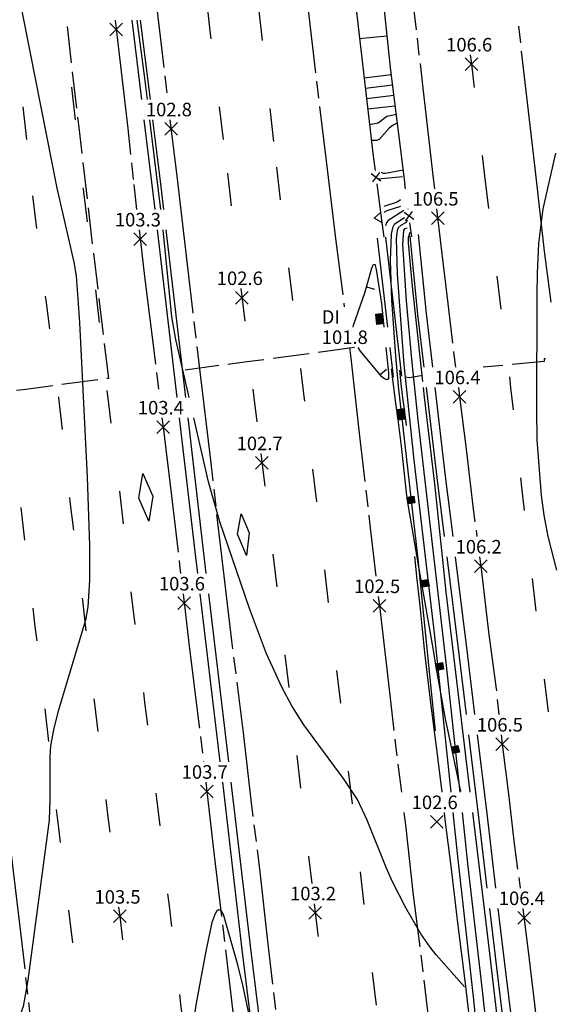
# Model space of a CAD drawing. Extents: x 6148899 to 6157421, y 1943186 to 1951280.
# Drawn here: x 6155418 to 6155543, y 1947331 to 1947564 of the extents above; entities that cross this region are included whole.
import ezdxf
from ezdxf.enums import TextEntityAlignment as Align

# ---------------------------------------------------------------- set-up
doc = ezdxf.new("R2010")
doc.units = 0
doc.header["$LTSCALE"] = 40
doc.header["$MEASUREMENT"] = 0
for name, color, linetype in [('BRIDGE', 9, 'Continuous'), ('CENTERLINE_STRIPE', 9, 'Continuous'), ('CONCRETE', 6, 'Continuous'), ('CURB', 8, 'Continuous'), ('DEPRES_INTERM', 11, 'Continuous'), ('FENCE', 6, 'Continuous'), ('GUARDRAIL', 6, 'Continuous'), ('HWY_DIVIDER', 6, 'Continuous'), ('INDEX_CONTOUR', 10, 'Continuous'), ('INTERM_CONTOUR', 11, 'Continuous'), ('RETAINING_WALL-FENCE', 6, 'Continuous'), ('SPOT', 1, 'Continuous'), ('SPOT_ANNOTATION', 1, 'Continuous'), ('SPOT_STRUCTURE', 1, 'Continuous'), ('SPOT_STRUCTURE_TXT', 1, 'Continuous'), ('UTILITIES', 2, 'Continuous'), ('WHITE_LINE', 9, 'Continuous')]:
    doc.layers.add(name, color=color, linetype=linetype)
doc.styles.add('ROMANS', font='ROMANS.shx')

# ---------------------------------------------------------------- blocks, each defined once
blk = doc.blocks.new('LSYGRDRL')
for p, q in [((-0.25, 0), (0.25, 0)), ((-0.25, -0.5), (-0.25, 0)), ((0.25, 0), (0.25, -0.5)), ((-0.25, -0.05), (0.25, -0.05)), ((0.25, -0.1), (-0.25, -0.1)), ((-0.25, -0.15), (0.25, -0.15)), ((0.25, -0.2), (-0.25, -0.2)), ((-0.25, -0.25), (0.25, -0.25)), ((0.25, -0.3), (-0.25, -0.3)), ((-0.25, -0.35), (0.25, -0.35)), ((0.25, -0.4), (-0.25, -0.4)), ((-0.25, -0.45), (0.25, -0.45)), ((0.25, -0.5), (-0.25, -0.5))]:
    blk.add_line(p, q)
blk = doc.blocks.new('LSYDPTCK')
blk.add_line((0, 0), (0, -1))
blk = doc.blocks.new('DROP_INLET_BOX_118')
for points in [[(-8.1, 0.1), (8.1, -0.1), (8.2, -8.7), (-8, -8.6), (-8.1, 0)], [(-7.5, -0.6), (7.5, -0.6), (7.4, -8.1), (-7.4, -8.1), (-7.5, -0.5)], [(7.5, -6.7), (-7.5, -6.6)], [(-7.4, -1.9), (7.5, -1.9)], [(7.5, -3.5), (-7.4, -3.3)], [(-7.4, -5.2), (7.5, -5.3)]]:
    blk.add_lwpolyline(points)
blk = doc.blocks.new('SPOT')
for points in [[(-5, 5), (5, -5)], [(5, 5), (-5, -5)]]:
    blk.add_lwpolyline(points)
blk = doc.blocks.new('SPOT_STRUCTURE')
for points in [[(-5, 5), (5, -5)], [(5, 5), (-5, -5)]]:
    blk.add_lwpolyline(points)

msp = doc.modelspace()

# ---------------------------------------------------------------- linework, layer by layer
at = {"layer": 'BRIDGE'}
for points in [[(6155485.6, 1947662.7, 101.8), (6155489.23, 1947631.99, 102.01), (6155493.48, 1947596.74, 101.73), (6155496.97, 1947568.57, 101.97), (6155501.21, 1947531.7, 101.87)], [(6155495.72, 1947633.12, 106.32), (6155495.86, 1947631.96, 106.32), (6155498.36, 1947613.25, 106.32), (6155500.91, 1947589.3, 106.49), (6155503.42, 1947570.12, 106.46), (6155505.33, 1947552.04, 106.53), (6155508.71, 1947525.05, 106.6)]]:
    msp.add_polyline3d(points, dxfattribs=at)
at = {"layer": 'CENTERLINE_STRIPE'}
for points in [[(6155461.92, 1947567.26, 102.56), (6155462.55, 1947561.35, 102.56), (6155462.77, 1947559.5, 102.57)], [(6155474.03, 1947566.84, 102.28), (6155474.91, 1947559.09, 102.3)], [(6155524.2, 1947555.72, 106.61), (6155524.46, 1947553.52, 106.6), (6155525.11, 1947547.98, 106.6)], [(6155429.79, 1947548.1, 103.04), (6155430.67, 1947540.35, 103.08)], [(6155418.26, 1947543.42, 102.84), (6155419.11, 1947535.66, 102.84)], [(6155464.77, 1947543.43, 102.61), (6155465.72, 1947535.68, 102.63)], [(6155476.72, 1947542.99, 102.35), (6155477.6, 1947535.24, 102.37)], [(6155527.01, 1947531.89, 106.6), (6155527.57, 1947527.11, 106.6)], [(6155478.29, 1947529.15, 102.39), (6155479.23, 1947521.41, 102.35)], [(6155466.71, 1947527.73, 102.66), (6155467.6, 1947519.98, 102.61)], [(6155527.57, 1947527.11, 106.6), (6155528.52, 1947519.37, 106.43)], [(6155432.49, 1947524.25, 103.17), (6155432.53, 1947523.9, 103.17)], [(6155432.53, 1947523.9, 103.17), (6155433.48, 1947516.16, 103.14)], [(6155420.56, 1947522.36, 102.84), (6155421.54, 1947514.63, 102.83)], [(6155481.17, 1947505.33, 102.28), (6155481.94, 1947499.04, 102.25), (6155482.11, 1947497.58, 102.25)], [(6155530.5, 1947503.29, 106.14), (6155531.46, 1947495.55, 106.12)], [(6155435.44, 1947500.08, 103.09), (6155436.32, 1947492.33, 103.11)], [(6155469.88, 1947500.42, 102.56), (6155470.8, 1947492.68, 102.59)], [(6155423.57, 1947498.55, 102.81), (6155423.69, 1947497.63, 102.81), (6155424.58, 1947490.82, 102.82)], [(6155484, 1947481.49, 102.28), (6155484.79, 1947474.81, 102.29), (6155484.92, 1947473.75, 102.29)], [(6155533.45, 1947479.47, 106.08), (6155533.76, 1947476.89, 106.08), (6155534.33, 1947471.72, 106.08)], [(6155426.69, 1947474.76, 102.84), (6155426.72, 1947474.51, 102.84), (6155427.55, 1947467.01, 102.85)], [(6155438.16, 1947476.23, 103.15), (6155438.22, 1947475.74, 103.16), (6155439.13, 1947468.49, 103.17)], [(6155472.71, 1947476.59, 102.66), (6155472.95, 1947474.57, 102.67), (6155473.66, 1947468.85, 102.67)], [(6155474.58, 1947461.33, 102.67), (6155475.53, 1947453.59, 102.67)], [(6155486.85, 1947457.66, 102.38), (6155487.79, 1947449.92, 102.42)], [(6155536.1, 1947455.62, 106.11), (6155536.34, 1947453.4, 106.11), (6155536.97, 1947447.87, 106.09)], [(6155441.14, 1947452.42, 103.19), (6155442.03, 1947444.67, 103.21)], [(6155429.32, 1947450.9, 102.88), (6155429.43, 1947449.95, 102.88), (6155430.28, 1947443.16, 102.9)], [(6155417.79, 1947448.55, 102.54), (6155418.68, 1947440.8, 102.56)], [(6155477.48, 1947437.51, 102.72), (6155478.4, 1947429.76, 102.78)], [(6155489.65, 1947433.83, 102.58), (6155490.55, 1947426.08, 102.66)], [(6155538.82, 1947431.77, 106.04), (6155539.76, 1947424.03, 106.06)], [(6155443.86, 1947428.57, 103.26), (6155443.94, 1947427.88, 103.26), (6155444.81, 1947420.83, 103.32)], [(6155432.31, 1947427.09, 102.95), (6155432.37, 1947426.59, 102.95), (6155433.21, 1947419.34, 103.01)], [(6155420.61, 1947424.72, 102.69), (6155421.14, 1947420.32, 102.74), (6155421.55, 1947416.97, 102.78)], [(6155480.32, 1947413.67, 102.9), (6155481.21, 1947405.93, 102.96)], [(6155492.52, 1947410, 102.76), (6155493.48, 1947402.26, 102.8)], [(6155541.7, 1947407.95, 106.1), (6155542.63, 1947400.2, 106.12)], [(6155446.8, 1947404.75, 103.45), (6155447.09, 1947402.41, 103.47), (6155447.77, 1947397.01, 103.48)], [(6155435.08, 1947403.25, 103.15), (6155435.21, 1947402.1, 103.16), (6155436, 1947395.5, 103.2)], [(6155423.47, 1947400.89, 102.94), (6155424.35, 1947393.14, 102.99)], [(6155483.1, 1947389.84, 103.07), (6155484.02, 1947382.09, 103.09)], [(6155495.33, 1947386.16, 102.96), (6155496.21, 1947378.41, 103.04)], [(6155437.92, 1947379.42, 103.31), (6155438.26, 1947376.61, 103.33), (6155438.84, 1947371.67, 103.36)], [(6155449.77, 1947380.94, 103.53), (6155450.01, 1947379.02, 103.54), (6155450.69, 1947373.19, 103.61)], [(6155426.19, 1947377.04, 103.04), (6155426.69, 1947372.65, 103.05), (6155427.1, 1947369.29, 103.08)], [(6155485.93, 1947366, 103.13), (6155486.68, 1947359.57, 103.15)], [(6155498.12, 1947362.33, 103.11), (6155499.03, 1947354.58, 103.15)], [(6155452.55, 1947357.1, 103.79), (6155452.81, 1947354.86, 103.82), (6155453.46, 1947349.35, 103.84)], [(6155440.95, 1947353.98, 103.46), (6155441.21, 1947351.78, 103.47), (6155441.88, 1947346.23, 103.5)], [(6155487.24, 1947354.77, 103.17), (6155488.11, 1947347.37, 103.19), (6155488.15, 1947347.02, 103.19)], [(6155429.04, 1947353.21, 103.22), (6155429.99, 1947345.47, 103.29)], [(6155500.98, 1947338.5, 103.24), (6155501.92, 1947330.75, 103.29)], [(6155455.35, 1947333.26, 103.91), (6155455.61, 1947331.01, 103.92), (6155456.27, 1947325.52, 103.95)]]:
    msp.add_polyline3d(points, dxfattribs=at)
at = {"layer": 'CONCRETE'}
for points in [[(6155428.76, 1947562.44, 103.02), (6155429.74, 1947553.85, 103.03)], [(6155429.98, 1947551.71, 103.03), (6155430.97, 1947543.12, 103.04)], [(6155431.21, 1947540.98, 103.05), (6155431.49, 1947538.51, 103.05), (6155432.21, 1947532.39, 103.05)], [(6155432.46, 1947530.25, 103.05), (6155433.46, 1947521.67, 103.05)], [(6155433.71, 1947519.52, 103.05), (6155434.54, 1947512.37, 103.05), (6155434.71, 1947510.94, 103.05)], [(6155434.97, 1947508.79, 103.05), (6155436.01, 1947500.22, 103.06)], [(6155436.26, 1947498.07, 103.07), (6155437.3, 1947489.49, 103.08)], [(6155437.56, 1947487.35, 103.08), (6155438.55, 1947479.13, 103.09), (6155438.19, 1947479.09, 103.08)], [(6155496.76, 1947486.47, 101.97), (6155488.21, 1947485.26, 102.13)], [(6155486.07, 1947484.95, 102.17), (6155485.35, 1947484.85, 102.18), (6155477.5, 1947483.82, 102.32)], [(6155464.65, 1947482.14, 102.6), (6155456.72, 1947481.11, 102.81)], [(6155475.36, 1947483.54, 102.36), (6155471.36, 1947483.02, 102.42), (6155466.79, 1947482.42, 102.54)], [(6155531.95, 1947482.19, 106.02), (6155527.23, 1947481.75, 106.13)], [(6155542.05, 1947483.74, 105.79), (6155541.67, 1947483.73, 105.8), (6155541.7, 1947483.1, 105.8), (6155534.1, 1947482.39, 105.97)], [(6155512.89, 1947479.77, 106.22), (6155509.88, 1947479.26, 104.59), (6155508.73, 1947479.39, 103.79)], [(6155425.34, 1947477.36, 102.73), (6155418.98, 1947476.51, 102.56), (6155416.77, 1947476.25, 102.52)], [(6155436.05, 1947478.8, 103.02), (6155427.48, 1947477.65, 102.79)]]:
    msp.add_polyline3d(points, dxfattribs=at)
at = {"layer": 'CURB'}
for points in [[(6155510.96, 1947436.93, 102.6), (6155511.48, 1947432.31, 102.63)], [(6155511.49, 1947432.25, 102.63), (6155512.26, 1947425.25, 102.67), (6155513.38, 1947414.23, 102.74), (6155514.74, 1947402.98, 102.84), (6155516.54, 1947388.81, 102.98), (6155517.43, 1947381.16, 103.04)], [(6155517.99, 1947376.36, 103.07), (6155518.18, 1947374.7, 103.09), (6155519.64, 1947362.99, 103.19), (6155521.18, 1947350.24, 103.16), (6155522.99, 1947335.85, 103.29), (6155524.53, 1947322.95, 103.36), (6155525.68, 1947311.33, 103.61), (6155526.74, 1947302.29, 103.68), (6155528.38, 1947288.29, 103.75), (6155530.21, 1947274.72, 103.78), (6155531.92, 1947260.19, 103.82), (6155532.03, 1947259.33, 103.82)]]:
    msp.add_polyline3d(points, dxfattribs=at)
at = {"layer": 'DEPRES_INTERM', "elevation": 102}
for points in [[(6155496.5, 1947491.27), (6155496.56, 1947491.73), (6155499.24, 1947499.4), (6155500.86, 1947505.18), (6155501.24, 1947506), (6155501.6, 1947506.16), (6155501.96, 1947504.93), (6155503.15, 1947496.85)], [(6155503.15, 1947496.85), (6155503.72, 1947491.27)], [(6155504.21, 1947486.47), (6155504.83, 1947480.42), (6155504.83, 1947479.03), (6155504.5, 1947478.8), (6155503.86, 1947479), (6155503.24, 1947479.52), (6155498.21, 1947485.59), (6155497.69, 1947486.47)]]:
    msp.add_lwpolyline(points, dxfattribs=at)
at = {"layer": 'FENCE'}
msp.add_polyline3d([(6155508.16, 1947526.85, 99.75), (6155502.37, 1947526.27, 99.75)], dxfattribs=at)
at = {"layer": 'GUARDRAIL'}
for points in [[(6155507.02, 1947470.06, 104.8), (6155506.61, 1947473.25, 104.82), (6155505.58, 1947481.37, 104.86)], [(6155507.44, 1947481.11, 104.82), (6155507.8, 1947477.82, 104.84), (6155508.19, 1947474.54, 104.87), (6155508.6, 1947471.26, 104.91), (6155508.61, 1947471.18, 104.91)], [(6155509.37, 1947450.2, 104.72), (6155509.17, 1947451.4, 104.72), (6155507.92, 1947463.05, 104.75), (6155507.02, 1947470.06, 104.8)], [(6155508.61, 1947471.18, 104.91), (6155509.04, 1947467.99, 104.96)], [(6155512.72, 1947430.48, 104.71), (6155512.1, 1947434.07, 104.72), (6155509.37, 1947450.2, 104.72)], [(6155516.16, 1947410.78, 104.7), (6155515.46, 1947414.76, 104.69), (6155512.72, 1947430.48, 104.71)], [(6155519.89, 1947391.13, 104.93), (6155518.33, 1947398.57, 104.75), (6155516.16, 1947410.78, 104.7)], [(6155521.94, 1947381.34, 105.17), (6155519.89, 1947391.13, 104.93)]]:
    msp.add_polyline3d(points, dxfattribs=at)
at = {"layer": 'HWY_DIVIDER'}
for points in [[(6155446.44, 1947545.17, 103.11), (6155444.14, 1947563.94, 103.07)], [(6155448.46, 1947545.17, 103.11), (6155446.15, 1947563.94, 103.07)], [(6155448.84, 1947525.6, 103.16), (6155447.03, 1947540.37, 103.12)], [(6155450.82, 1947525.84, 103.16), (6155449.04, 1947540.37, 103.12)], [(6155451.61, 1947519.09, 103.18), (6155450.82, 1947525.84, 103.16)], [(6155449.6, 1947519.09, 103.18), (6155448.84, 1947525.6, 103.16)], [(6155454.81, 1947474.59, 103.36), (6155450.16, 1947514.29, 103.2)], [(6155456.82, 1947474.59, 103.36), (6155452.17, 1947514.29, 103.2)], [(6155504.65, 1947491.27, 104.82), (6155502.26, 1947512.32, 104.73)], [(6155507.99, 1947479.64, 104.87), (6155504.24, 1947512.55, 104.73)], [(6155513.29, 1947481.75, 109.48), (6155511.82, 1947494.28, 109.52), (6155509.95, 1947512.79, 109.49)], [(6155515.3, 1947481.75, 109.48), (6155513.8, 1947494.5, 109.52), (6155511.92, 1947513.2, 109.49)], [(6155506, 1947479.41, 104.87), (6155505.2, 1947486.47, 104.84)], [(6155518.11, 1947441.67, 109.41), (6155516.36, 1947455.7, 109.41), (6155513.86, 1947476.95, 109.47)], [(6155520.12, 1947441.67, 109.41), (6155518.35, 1947455.94, 109.41), (6155515.87, 1947476.95, 109.47)], [(6155459.69, 1947432.92, 103.53), (6155459.23, 1947436.81, 103.5), (6155455.37, 1947469.79, 103.37)], [(6155461.71, 1947432.92, 103.53), (6155461.21, 1947437.04, 103.5), (6155457.38, 1947469.79, 103.38)], [(6155523.31, 1947399.52, 109.38), (6155521.65, 1947413.17, 109.41), (6155518.7, 1947436.87, 109.41)], [(6155525.32, 1947399.52, 109.37), (6155523.63, 1947413.42, 109.41), (6155520.72, 1947436.87, 109.41)], [(6155465.02, 1947388.35, 103.81), (6155460.26, 1947428.12, 103.56)], [(6155467.03, 1947388.35, 103.81), (6155462.28, 1947428.12, 103.56)], [(6155528.24, 1947358.44, 109.29), (6155526.18, 1947375.87, 109.31), (6155523.89, 1947394.72, 109.36)], [(6155530.25, 1947358.44, 109.29), (6155528.17, 1947376.11, 109.31), (6155525.91, 1947394.72, 109.36)], [(6155473.9, 1947314.01, 104.35), (6155470.14, 1947344.58, 104.13), (6155465.58, 1947383.55, 103.84)], [(6155475.92, 1947314.01, 104.35), (6155472.13, 1947344.82, 104.13), (6155467.59, 1947383.55, 103.85)], [(6155533.37, 1947316.2, 109.3), (6155530.61, 1947338.36, 109.27), (6155528.81, 1947353.64, 109.29)], [(6155535.39, 1947316.2, 109.3), (6155532.59, 1947338.6, 109.27), (6155530.82, 1947353.64, 109.29)]]:
    msp.add_polyline3d(points, dxfattribs=at)
at = {"layer": 'INDEX_CONTOUR'}
for points, elevation in [([(6155504.47, 1947560.13), (6155498.01, 1947559.54)], 80), ([(6155505.46, 1947550.95), (6155499.08, 1947550.21)], 85), ([(6155506.89, 1947539.57), (6155505.91, 1947539.08), (6155504.97, 1947538.38), (6155502.62, 1947535.67), (6155502.03, 1947535.46), (6155500.78, 1947535.43)], 90), ([(6155508.29, 1947528.39), (6155504.13, 1947527.62), (6155503.63, 1947527.64), (6155503.21, 1947527.87)], 95), ([(6155507.69, 1947521.36), (6155506.87, 1947520.86), (6155503.71, 1947519.82)], 100), ([(6155509.3, 1947514.65), (6155508.64, 1947514.5), (6155508.37, 1947514.11), (6155508.19, 1947510.93), (6155509.03, 1947497.5), (6155510.28, 1947483.65), (6155511.81, 1947469.22), (6155518.44, 1947411.84), (6155521.74, 1947381.16)], 105), ([(6155522.25, 1947376.36), (6155523.62, 1947363.56), (6155526.94, 1947334.96), (6155535.21, 1947259.33)], 105)]:
    msp.add_lwpolyline(points, dxfattribs=dict(at, elevation=elevation))
at = {"layer": 'INTERM_CONTOUR'}
for points, elevation in [([(6155417.39, 1947569.34), (6155426.35, 1947524.14), (6155430.33, 1947506.62), (6155430.91, 1947503.43), (6155431.67, 1947492.35), (6155433.48, 1947455.73), (6155434.01, 1947439.6), (6155434.02, 1947431.28), (6155433.68, 1947425.02), (6155433.14, 1947421.92), (6155426.66, 1947400.31), (6155425.64, 1947396.3), (6155424.84, 1947392.17), (6155424.62, 1947389.72), (6155424.69, 1947379.36), (6155424.53, 1947374.58), (6155419.44, 1947336.63), (6155418.37, 1947330.43), (6155417.39, 1947327.83)], 103), ([(6155447.78, 1947545.17), (6155447.1, 1947550.81), (6155445.33, 1947563.94)], 103), ([(6155505.77, 1947548.51), (6155499.36, 1947547.76)], 86), ([(6155506.08, 1947546.06), (6155499.65, 1947545.31)], 87), ([(6155506.38, 1947543.6), (6155499.92, 1947542.88)], 88), ([(6155450.95, 1947519.09), (6155448.37, 1947540.37)], 103), ([(6155506.63, 1947541.61), (6155504.44, 1947541.14), (6155502.39, 1947539.56), (6155500.35, 1947539.16)], 89), ([(6155544.69, 1947433.72), (6155542.62, 1947441.72), (6155541.68, 1947446.76), (6155541.09, 1947451.44), (6155540.07, 1947464.55), (6155539.93, 1947471.68), (6155540.03, 1947499.1), (6155540.1, 1947503.95), (6155540.45, 1947511.04), (6155541.43, 1947519.26), (6155544.42, 1947532.45)], 106), ([(6155507.69, 1947519.84), (6155504.45, 1947518.81), (6155503.72, 1947518.38)], 101), ([(6155508.51, 1947518.85), (6155504.74, 1947516.48), (6155504.37, 1947516.06), (6155504.11, 1947515.23)], 102), ([(6155508.66, 1947517.13), (6155506.2, 1947515.52), (6155505.76, 1947514.75), (6155505.46, 1947513.29), (6155505.24, 1947507.01), (6155505.57, 1947497.68), (6155506.49, 1947484.46), (6155507.15, 1947477.25), (6155511.67, 1947437.07), (6155515.86, 1947395.71)], 103), ([(6155509.28, 1947516.58), (6155509.04, 1947516.01), (6155507.86, 1947515.42), (6155507.11, 1947514.76), (6155506.86, 1947514.11), (6155506.67, 1947512.17), (6155506.93, 1947503.78), (6155508.45, 1947482.41), (6155510.86, 1947459.75), (6155515.64, 1947418.83), (6155519.58, 1947381.16)], 104), ([(6155457.63, 1947474.59), (6155454.47, 1947488.35), (6155453.54, 1947493.72), (6155451.47, 1947514.29)], 103), ([(6155509.89, 1947513.63), (6155509.49, 1947512.46), (6155509.49, 1947511.2), (6155510.35, 1947501.65), (6155512.89, 1947478.36)], 106), ([(6155513.05, 1947476.95), (6155513.3, 1947474.64), (6155515.74, 1947454.14), (6155518.38, 1947428.62), (6155524.13, 1947381.16)], 106), ([(6155522.84, 1947335.05), (6155516.12, 1947342.64), (6155514.67, 1947344.44), (6155512.51, 1947347.62), (6155508.98, 1947353.81), (6155505.78, 1947359.98), (6155504.25, 1947363.35), (6155499.79, 1947374.51), (6155497.47, 1947379.44), (6155494.34, 1947384.14), (6155484.76, 1947397.1), (6155481.93, 1947401.58), (6155479.66, 1947405.89), (6155475.95, 1947413.89), (6155471.96, 1947424.64), (6155464.87, 1947445.16), (6155462.2, 1947454.67), (6155458.73, 1947469.79)], 103), ([(6155520.08, 1947376.36), (6155521.1, 1947366.65), (6155524.97, 1947331.99), (6155528.77, 1947293.03), (6155532.41, 1947259.33)], 104), ([(6155524.71, 1947376.36), (6155528.43, 1947345.68), (6155538.52, 1947259.33)], 106), ([(6155474.61, 1947315.29), (6155470.46, 1947335.17), (6155469.17, 1947340.32), (6155465.77, 1947352.2), (6155465.19, 1947353.19), (6155464.6, 1947353.3), (6155464.12, 1947352.89), (6155463.71, 1947352.24), (6155463.05, 1947350.29), (6155461.57, 1947343.55), (6155459.28, 1947331.19), (6155455.94, 1947309.18)], 104)]:
    msp.add_lwpolyline(points, dxfattribs=dict(at, elevation=elevation))
at = {"layer": 'RETAINING_WALL-FENCE'}
for points in [[(6155501.21, 1947531.7, 101.87), (6155501.66, 1947528.33, 101.88)], [(6155500.74, 1947527.6, 101.89), (6155502.99, 1947525.89, 101.89)], [(6155502.71, 1947527.89, 101.89), (6155501.03, 1947525.64, 101.89)], [(6155502.07, 1947525.16, 101.89), (6155503.11, 1947517.23, 101.92)], [(6155508.85, 1947524.03, 106.59), (6155508.71, 1947525.05, 106.6)], [(6155509.5, 1947519.15, 106.53), (6155509.49, 1947519.23, 106.53)], [(6155503.26, 1947516.03, 101.92), (6155501.47, 1947517.02, 101.92), (6155502.98, 1947518.43, 101.92)], [(6155503.11, 1947517.23, 101.92), (6155503.72, 1947512.59, 101.94)], [(6155510.83, 1947516.71, 106.51), (6155508.58, 1947518.41, 106.51)], [(6155508.86, 1947516.42, 106.51), (6155510.54, 1947518.67, 106.51)], [(6155510.36, 1947512.61, 106.46), (6155509.92, 1947515.98, 106.5)]]:
    msp.add_polyline3d(points, dxfattribs=at)
at = {"layer": 'WHITE_LINE'}
for points in [[(6155507.63, 1947593.41, 106.77), (6155507.94, 1947590.85, 106.77), (6155510.6, 1947568.03, 106.7), (6155511.36, 1947561.62, 106.7)], [(6155447.88, 1947584.47, 102.66), (6155448.79, 1947576.79, 102.67), (6155451.62, 1947552.69, 102.64)], [(6155483.75, 1947583.22, 102.13), (6155485.65, 1947567.65, 102.11), (6155487.58, 1947551.45, 102.16)], [(6155440.13, 1947563.94, 103.2), (6155443.11, 1947538.26, 103.22), (6155443.76, 1947532.15, 103.26)], [(6155535.6, 1947562.53, 106.28), (6155536.06, 1947558.55, 106.27)], [(6155511.59, 1947559.64, 106.7), (6155512.06, 1947555.67, 106.7)], [(6155536.29, 1947556.57, 106.26), (6155539.46, 1947528.93, 106.18)], [(6155512.3, 1947553.68, 106.7), (6155512.9, 1947548.53, 106.7), (6155515.51, 1947525.78, 106.7)], [(6155451.85, 1947550.71, 102.64), (6155452.17, 1947548, 102.63), (6155452.33, 1947546.73, 102.65)], [(6155487.82, 1947549.47, 102.16), (6155488.29, 1947545.5, 102.17)], [(6155488.53, 1947543.51, 102.18), (6155490.07, 1947530.65, 102.22)], [(6155453.1, 1947540.37, 102.73), (6155454.8, 1947526.37, 102.91)], [(6155490.07, 1947530.65, 102.22), (6155492.3, 1947512.26, 102.04), (6155493.99, 1947498.89, 102.02)], [(6155443.97, 1947530.16, 103.27), (6155444.39, 1947526.18, 103.29)], [(6155539.46, 1947528.93, 106.18), (6155541.68, 1947509.27, 105.87), (6155543.26, 1947497.16, 105.87)], [(6155454.8, 1947526.37, 102.91), (6155458.4, 1947495.27, 102.74), (6155458.48, 1947494.59, 102.74)], [(6155515.51, 1947525.78, 106.7), (6155515.71, 1947524.03, 106.67)], [(6155444.52, 1947525, 103.29), (6155445.21, 1947519.09, 103.28)], [(6155516.24, 1947519.23, 106.58), (6155517.2, 1947510.6, 106.42), (6155518.88, 1947496.88, 106.35), (6155519.97, 1947487.45, 106.41)], [(6155445.77, 1947514.29, 103.28), (6155447.07, 1947503.24, 103.26), (6155449.47, 1947484.48, 103.26), (6155449.7, 1947482.53, 103.28)], [(6155494.24, 1947496.9, 102.02), (6155494.35, 1947496.07, 102.02)], [(6155458.72, 1947492.6, 102.75), (6155459.19, 1947488.63, 102.77)], [(6155459.43, 1947486.64, 102.78), (6155460.06, 1947481.38, 102.81), (6155462.68, 1947459.78, 102.91), (6155463.25, 1947454.87, 102.94)], [(6155495.57, 1947486.47, 102.03), (6155495.9, 1947483.92, 102.04), (6155498.01, 1947465.43, 102.15), (6155499.25, 1947454.68, 102.22)], [(6155520.2, 1947485.46, 106.42), (6155520.22, 1947485.34, 106.42), (6155520.72, 1947481.75, 106.41)], [(6155449.93, 1947480.54, 103.3), (6155450.4, 1947476.57, 103.34)], [(6155521.39, 1947476.95, 106.39), (6155521.69, 1947474.75, 106.39), (6155523.25, 1947462.33, 106.35), (6155524.99, 1947447.56, 106.25), (6155525.31, 1947445.19, 106.25)], [(6155451.2, 1947469.79, 103.41), (6155451.46, 1947467.59, 103.43), (6155453.48, 1947451.3, 103.4), (6155455.03, 1947438.02, 103.48)], [(6155463.47, 1947452.88, 102.96), (6155463.93, 1947448.91, 102.98)], [(6155499.48, 1947452.7, 102.23), (6155499.94, 1947448.72, 102.26)], [(6155464.15, 1947446.92, 103), (6155465.13, 1947438.36, 103.05), (6155467.68, 1947416.96, 103.16), (6155467.91, 1947415.14, 103.17)], [(6155500.17, 1947446.74, 102.27), (6155500.36, 1947445.11, 102.29), (6155501.86, 1947432.31, 102.42)], [(6155525.57, 1947443.21, 106.25), (6155525.78, 1947441.67, 106.25)], [(6155455.26, 1947436.03, 103.5), (6155455.39, 1947434.96, 103.5), (6155455.63, 1947432.92, 103.51)], [(6155526.41, 1947436.87, 106.25), (6155526.71, 1947434.67, 106.25), (6155528.52, 1947419.13, 106.32), (6155530.27, 1947406.2, 106.46), (6155530.39, 1947405.12, 106.46)], [(6155456.2, 1947428.12, 103.54), (6155457.57, 1947416.47, 103.61), (6155460.04, 1947396.7, 103.71), (6155460.08, 1947396.35, 103.71)], [(6155502.43, 1947427.51, 102.47), (6155502.68, 1947425.31, 102.5), (6155504.58, 1947408.98, 102.63), (6155506.11, 1947395.73, 102.74)], [(6155468.17, 1947413.16, 103.18), (6155468.67, 1947409.19, 103.22)], [(6155468.93, 1947407.21, 103.23), (6155470.54, 1947394.56, 103.33), (6155472.26, 1947379.31, 103.43), (6155472.74, 1947375.44, 103.45)], [(6155530.6, 1947403.13, 106.47), (6155530.98, 1947399.52, 106.47)], [(6155460.31, 1947394.37, 103.72), (6155460.78, 1947390.4, 103.73)], [(6155506.34, 1947393.74, 102.76), (6155506.51, 1947392.33, 102.77), (6155506.83, 1947389.77, 102.78)], [(6155531.49, 1947394.72, 106.49), (6155531.73, 1947392.52, 106.49), (6155533.33, 1947380.1, 106.49), (6155534.6, 1947368.94, 106.46), (6155535.41, 1947362.96, 106.44)], [(6155461.02, 1947388.41, 103.73), (6155461.02, 1947388.35, 103.73)], [(6155507.07, 1947387.78, 102.79), (6155507.9, 1947381.16, 102.81)], [(6155461.59, 1947383.55, 103.74), (6155461.85, 1947381.35, 103.75), (6155463.55, 1947366.17, 103.89), (6155465.29, 1947351.76, 104.03)], [(6155508.5, 1947376.36, 102.83), (6155508.87, 1947373.4, 102.84), (6155510.7, 1947356.8, 102.95), (6155512.26, 1947344.58, 103.03)], [(6155472.99, 1947373.45, 103.46), (6155473.48, 1947369.48, 103.47)], [(6155414.95, 1947371.09, 102.75), (6155415.35, 1947367.73, 102.77), (6155417.72, 1947347.91, 102.91), (6155418.7, 1947339.31, 102.96)], [(6155473.73, 1947367.5, 103.48), (6155474.37, 1947362.32, 103.5), (6155476.16, 1947345.89, 103.54), (6155477.4, 1947335.71, 103.58)], [(6155535.67, 1947360.98, 106.44), (6155536.02, 1947358.44, 106.43)], [(6155536.65, 1947353.64, 106.42), (6155538.18, 1947341.59, 106.39), (6155539.82, 1947327.64, 106.39), (6155540.52, 1947321.87, 106.39)], [(6155465.53, 1947349.78, 104.05), (6155465.6, 1947349.23, 104.06), (6155466, 1947345.81, 104.09)], [(6155466.23, 1947343.82, 104.11), (6155467.71, 1947331.13, 104.23), (6155469.57, 1947315.98, 104.27), (6155469.81, 1947314.01, 104.28)], [(6155512.52, 1947342.6, 103.04), (6155512.75, 1947340.77, 103.05), (6155513, 1947338.63, 103.06)], [(6155418.92, 1947337.32, 102.98), (6155419.37, 1947333.35, 103)], [(6155513.23, 1947336.64, 103.08), (6155514.76, 1947323.29, 103.16), (6155516.73, 1947306.03, 103.4), (6155516.87, 1947304.85, 103.41)], [(6155477.64, 1947333.73, 103.58), (6155478.12, 1947329.75, 103.6)], [(6155419.6, 1947331.36, 103.01), (6155420.32, 1947325.05, 103.05), (6155422.56, 1947307.31, 103.12), (6155423.5, 1947299.6, 103.23)]]:
    msp.add_polyline3d(points, dxfattribs=at)
for points in [[(6155446.7, 1947456.64, 103.38), (6155449.06, 1947451.26, 103.42), (6155448.12, 1947445.31, 103.49), (6155445.71, 1947450.8, 103.45)], [(6155469.96, 1947447.05, 102.9), (6155471.83, 1947442.54, 102.9), (6155471.2, 1947437.17, 102.97), (6155469.07, 1947442.25, 103)]]:
    msp.add_polyline3d(points, close=True, dxfattribs=at)

# ---------------------------------------------------------------- block references
at = {"layer": 'DEPRES_INTERM'}
for p, xscale, yscale, zscale, rotation in [((6155499.62, 1947500.76, 102), 1.999999999969673, 1.999999999969673, 1.999999999969673, 74.35701931904153), ((6155502.83, 1947480.02, 102), 2.000000000151997, 2.000000000151997, 2.000000000151997, 129.5944813643684)]:
    msp.add_blockref('LSYDPTCK', p, dxfattribs=dict(at, xscale=xscale, yscale=yscale, zscale=zscale, rotation=rotation))
at = {"layer": 'GUARDRAIL'}
for p, xscale, yscale, zscale, rotation in [((6155508.61, 1947471.18, 104.91), 3.200000000106431, 3.200000000106431, 3.200000000106431, 277.673260503942), ((6155507.02, 1947470.06, 104.8), 3.200000000076567, 3.200000000076567, 3.200000000076567, 97.33421481957355), ((6155509.37, 1947450.2, 104.72), 3.199999999925014, 3.199999999925014, 3.199999999925014, 99.58720313233542), ((6155512.72, 1947430.48, 104.71), 3.200000000015954, 3.200000000015954, 3.200000000015954, 99.86555648517444), ((6155516.16, 1947410.78, 104.7), 3.19999999999256, 3.19999999999256, 3.19999999999256, 100.0749593489387), ((6155519.89, 1947391.13, 104.93), 3.200000000026507, 3.200000000026507, 3.200000000026507, 101.8195611380594)]:
    msp.add_blockref('LSYGRDRL', p, dxfattribs=dict(at, xscale=xscale, yscale=yscale, zscale=zscale, rotation=rotation))
at = {"layer": 'SPOT', "xscale": 0.3, "yscale": 0.3, "zscale": 0.3}
for p in [(6155516.49, 1947517.03, 106.54), (6155446.03, 1947512.09, 103.27), (6155470.15, 1947498.22, 102.57), (6155521.69, 1947474.75, 106.39), (6155451.46, 1947467.59, 103.43), (6155474.85, 1947459.13, 102.67), (6155526.71, 1947434.67, 106.25), (6155456.45, 1947425.92, 103.55), (6155502.68, 1947425.31, 102.5), (6155531.73, 1947392.52, 106.49), (6155461.85, 1947381.35, 103.75), (6155516.3, 1947374.16, 102.62), (6155441.21, 1947351.78, 103.47), (6155487.5, 1947352.57, 103.17), (6155536.93, 1947351.44, 106.41)]:
    msp.add_blockref('SPOT', p, dxfattribs=at)
at = {"layer": 'SPOT_STRUCTURE', "xscale": 0.3, "yscale": 0.3, "zscale": 0.3}
for p in [(6155440.39, 1947561.74, 103.2), (6155524.46, 1947553.52, 106.6), (6155453.37, 1947538.17, 102.76)]:
    msp.add_blockref('SPOT_STRUCTURE', p, dxfattribs=at)
at = {"layer": 'UTILITIES', "xscale": 0.15, "yscale": 0.15, "zscale": 0.15, "rotation": 275.5999991279144}
msp.add_blockref('DROP_INLET_BOX_118', (6155503.25, 1947493.24, 101.77), dxfattribs=at)

# ---------------------------------------------------------------- texts
at = {"layer": 'SPOT_ANNOTATION', "style": 'ROMANS'}
for s, p in [('106.5', (6155515.97, 1947520.03, 106.54)), ('103.3', (6155445.51, 1947515.09, 103.27)), ('102.6', (6155469.63, 1947501.22, 102.57)), ('106.4', (6155521.17, 1947477.75, 106.39)), ('103.4', (6155450.94, 1947470.59, 103.43)), ('102.7', (6155474.33, 1947462.13, 102.67)), ('106.2', (6155526.18, 1947437.67, 106.25)), ('103.6', (6155455.93, 1947428.92, 103.55)), ('102.5', (6155502.16, 1947428.31, 102.5)), ('106.5', (6155531.21, 1947395.52, 106.49)), ('103.7', (6155461.33, 1947384.35, 103.75)), ('102.6', (6155515.78, 1947377.16, 102.62)), ('103.5', (6155440.69, 1947354.78, 103.47)), ('103.2', (6155486.98, 1947355.57, 103.17)), ('106.4', (6155536.41, 1947354.44, 106.41))]:
    msp.add_text(s, height=3.2, dxfattribs=at).set_placement(p, align=Align.CENTER)
at = {"layer": 'SPOT_STRUCTURE_TXT', "style": 'ROMANS'}
for s, p in [('106.6', (6155523.94, 1947556.52, 106.6)), ('102.8', (6155452.85, 1947541.17, 102.76))]:
    msp.add_text(s, height=3.2, dxfattribs=at).set_placement(p, align=Align.CENTER)
at = {"layer": 'UTILITIES', "style": 'ROMANS'}
for s, p in [('DI', (6155489.04, 1947493.67, 101.77)), ('101.8', (6155489.04, 1947488.87, 101.77))]:
    msp.add_text(s, height=3.2, dxfattribs=at).set_placement(p, align=Align.MIDDLE_LEFT)

doc.saveas('drawing.dxf')
